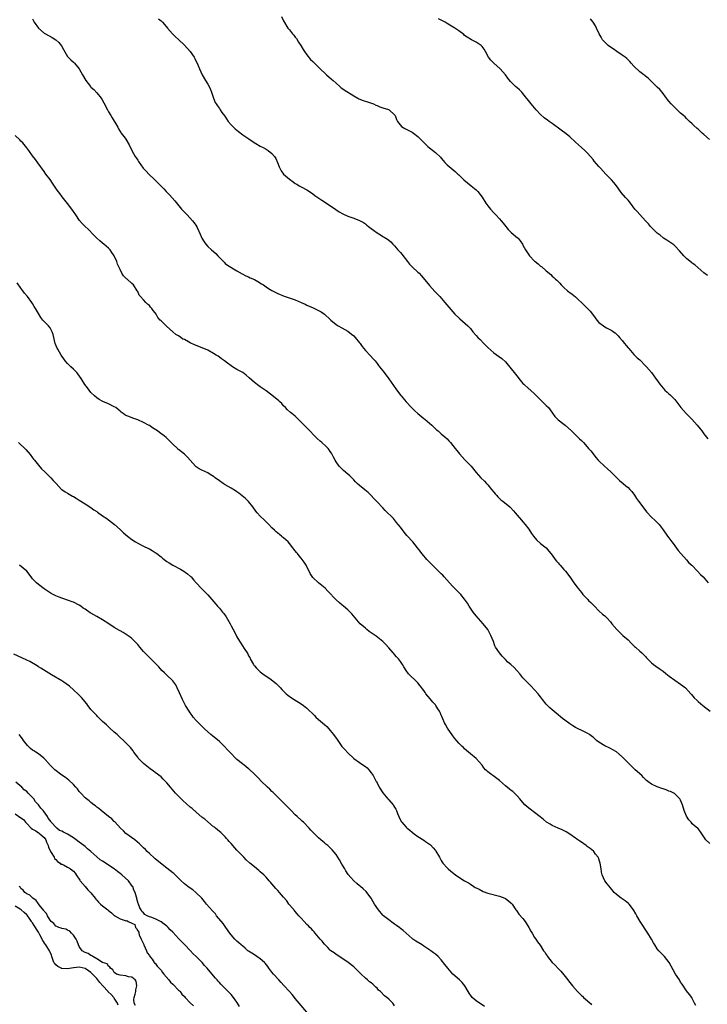
# Model space of a CAD drawing. Units: inches. Extents: x 2550000 to 2553000, y 1560000 to 1562308.
# Drawn here: x 2552605 to 2552840, y 1560559 to 1560896 of the extents above; entities that cross this region are included whole.
import ezdxf

# ---------------------------------------------------------------- set-up
doc = ezdxf.new("R2010")
doc.units = ezdxf.units.IN
doc.header["$MEASUREMENT"] = 0
doc.layers.add('LD25501560_2ft', color=221, linetype='Continuous')

msp = doc.modelspace()

# ---------------------------------------------------------------- linework, layer by layer
at = {"layer": 'LD25501560_2ft'}
for points, elevation in [([(2552694.33, 1560897), (2552695, 1560895.47), (2552696.5, 1560893), (2552697, 1560892.4), (2552698.08, 1560891), (2552698.51, 1560890.51), (2552699, 1560889.9), (2552699.38, 1560889.38), (2552700.15, 1560888.15), (2552700.89, 1560887), (2552701.69, 1560885.69), (2552702.18, 1560885), (2552703, 1560883.78), (2552704.26, 1560882.26), (2552705, 1560881.49), (2552707.52, 1560879), (2552709.3, 1560877.3), (2552709.67, 1560877), (2552711.45, 1560875.45), (2552712, 1560875), (2552713, 1560874.07), (2552714.22, 1560873), (2552714.65, 1560872.65), (2552715, 1560872.4), (2552715.79, 1560871.79), (2552719, 1560869.79), (2552720.37, 1560869), (2552720.78, 1560868.78), (2552722.22, 1560868.22), (2552723.72, 1560867.72), (2552725.74, 1560867), (2552726.62, 1560866.62), (2552727, 1560866.41), (2552727.98, 1560865.98), (2552729, 1560865.64), (2552730.89, 1560865.11), (2552731.15, 1560865), (2552733, 1560863.27), (2552733.19, 1560863), (2552733.68, 1560861.68), (2552734.07, 1560861), (2552735.33, 1560859.33), (2552736.55, 1560858.55), (2552737, 1560858.36), (2552737.85, 1560857.85), (2552739, 1560857.33), (2552739.48, 1560857), (2552741, 1560855.81), (2552743, 1560853.78), (2552743.8, 1560853), (2552744.43, 1560852.43), (2552745, 1560851.95), (2552747, 1560850.37), (2552748.73, 1560848.73), (2552749, 1560848.41), (2552749.68, 1560847.68), (2552750.24, 1560847), (2552751, 1560846.15), (2552753.81, 1560843.81), (2552754.73, 1560843), (2552755, 1560842.75), (2552756.73, 1560841), (2552757.95, 1560839.95), (2552759.22, 1560839), (2552761, 1560837.58), (2552761.59, 1560837), (2552763, 1560835.12), (2552764.31, 1560833), (2552765, 1560832.05), (2552765.82, 1560831), (2552767, 1560829.73), (2552767.38, 1560829.38), (2552767.72, 1560829), (2552769, 1560827.66), (2552769.58, 1560827), (2552770.21, 1560826.21), (2552771.07, 1560825.07), (2552771.97, 1560823.97), (2552773, 1560823), (2552775.17, 1560821.17), (2552775.33, 1560821), (2552776.08, 1560820.08), (2552776.81, 1560819), (2552777, 1560818.69), (2552777.92, 1560817), (2552778.32, 1560816.32), (2552779.18, 1560815), (2552781, 1560813.12), (2552781.13, 1560813), (2552782.23, 1560812.23), (2552783, 1560811.48), (2552783.29, 1560811.29), (2552785, 1560809.8), (2552786.55, 1560808.55), (2552787, 1560808.03), (2552787.58, 1560807.58), (2552788.12, 1560807), (2552788.62, 1560806.62), (2552789, 1560806.16), (2552789.6, 1560805.6), (2552790.11, 1560805), (2552790.59, 1560804.59), (2552791, 1560804.17), (2552792.29, 1560803), (2552792.69, 1560802.69), (2552793, 1560802.48), (2552793.8, 1560801.8), (2552795, 1560800.89), (2552795.97, 1560799.97), (2552797, 1560799.04), (2552798.02, 1560798.02), (2552799.03, 1560797.03), (2552799.99, 1560795.99), (2552800.8, 1560795), (2552801.72, 1560793.72), (2552802.28, 1560793), (2552803, 1560792.19), (2552804.55, 1560791), (2552805, 1560790.72), (2552805.67, 1560790.33), (2552807, 1560789.64), (2552807.4, 1560789.4), (2552807.96, 1560789), (2552808.6, 1560788.6), (2552809, 1560788.19), (2552809.61, 1560787.61), (2552810.11, 1560787), (2552811, 1560785.95), (2552811.73, 1560785), (2552812.3, 1560784.3), (2552813, 1560783.49), (2552813.22, 1560783.21), (2552815, 1560781.22), (2552816.1, 1560780.1), (2552817, 1560779.34), (2552819, 1560777.31), (2552819.29, 1560777), (2552821, 1560775), (2552821.87, 1560773.87), (2552823.92, 1560771), (2552824.4, 1560770.4), (2552825, 1560769.61), (2552825.59, 1560769), (2552826.34, 1560768.34), (2552827, 1560767.72), (2552827.4, 1560767.4), (2552827.82, 1560767), (2552829, 1560765.77), (2552829.36, 1560765.36), (2552831.07, 1560763), (2552831.97, 1560761.97), (2552832.86, 1560761), (2552833.95, 1560759.95), (2552834.89, 1560759), (2552836.71, 1560757), (2552837.75, 1560755.75), (2552838.29, 1560755), (2552839, 1560754.07), (2552840.35, 1560752.35)], 6588), ([(2552609, 1560896.12), (2552609.56, 1560895), (2552611, 1560893), (2552613, 1560891.24), (2552613.37, 1560891), (2552615.73, 1560889.73), (2552616.95, 1560889), (2552618.02, 1560888.02), (2552618.95, 1560886.95), (2552619.64, 1560885.64), (2552621, 1560883.29), (2552621.23, 1560883), (2552622.1, 1560882.1), (2552623, 1560881.36), (2552623.37, 1560881), (2552625, 1560879.05), (2552626.06, 1560877), (2552627.22, 1560875), (2552628.02, 1560874.02), (2552628.8, 1560873), (2552629, 1560872.8), (2552629.94, 1560871.94), (2552631, 1560870.84), (2552632.46, 1560869), (2552632.67, 1560868.67), (2552633.38, 1560867.38), (2552634.63, 1560865), (2552635, 1560864.31), (2552635.81, 1560863), (2552636.23, 1560862.23), (2552637, 1560861.11), (2552637.2, 1560860.8), (2552638.19, 1560859), (2552638.42, 1560858.42), (2552639, 1560857.59), (2552639.2, 1560857.2), (2552639.4, 1560857), (2552640.76, 1560855.24), (2552641, 1560854.9), (2552642.04, 1560853), (2552642.97, 1560851), (2552644.11, 1560849), (2552644.51, 1560848.51), (2552645, 1560847.7), (2552645.3, 1560847.3), (2552645.46, 1560847), (2552646.13, 1560846.13), (2552646.9, 1560845), (2552647.94, 1560843.94), (2552648.84, 1560843), (2552650.91, 1560841), (2552651.96, 1560839.96), (2552653, 1560838.79), (2552653.94, 1560837.94), (2552654.79, 1560837), (2552655.9, 1560835.9), (2552656.85, 1560834.85), (2552657.77, 1560833.77), (2552660.02, 1560831), (2552661.9, 1560829), (2552663.74, 1560827), (2552664.33, 1560826.33), (2552665.13, 1560825.13), (2552665.19, 1560825), (2552665.34, 1560824.66), (2552666.43, 1560822.43), (2552667.02, 1560821), (2552667.77, 1560819.77), (2552668.31, 1560819), (2552669, 1560818.2), (2552670.29, 1560817), (2552671.73, 1560815.73), (2552672.43, 1560815), (2552672.72, 1560814.72), (2552673, 1560814.42), (2552674.69, 1560812.69), (2552675, 1560812.41), (2552675.81, 1560811.81), (2552679, 1560809.8), (2552680.8, 1560808.8), (2552682.11, 1560808.11), (2552683, 1560807.75), (2552683.5, 1560807.5), (2552685, 1560806.85), (2552686.19, 1560806.19), (2552687.43, 1560805.43), (2552688.07, 1560805), (2552689, 1560804.32), (2552689.79, 1560803.79), (2552691, 1560803.1), (2552693, 1560802.11), (2552695.17, 1560801.17), (2552699, 1560799.86), (2552701, 1560799.04), (2552702.4, 1560798.4), (2552703, 1560798.1), (2552703.77, 1560797.77), (2552705.15, 1560797.15), (2552707, 1560796.29), (2552707.84, 1560795.84), (2552709.01, 1560795.01), (2552711, 1560793.2), (2552711.2, 1560793), (2552713, 1560791.45), (2552713.71, 1560791), (2552715, 1560790.31), (2552717, 1560789.16), (2552718.21, 1560788.21), (2552719, 1560787.55), (2552719.56, 1560787), (2552721, 1560785.24), (2552721.18, 1560785), (2552721.91, 1560783.91), (2552723, 1560782.56), (2552724.73, 1560780.73), (2552725.67, 1560779.67), (2552726.31, 1560779), (2552727, 1560778.13), (2552727.48, 1560777.48), (2552727.88, 1560777), (2552729, 1560775.59), (2552730.09, 1560774.09), (2552731, 1560772.87), (2552733.41, 1560769.41), (2552735, 1560767.31), (2552735.25, 1560767), (2552737, 1560765), (2552738.86, 1560763), (2552739.95, 1560761.95), (2552740.96, 1560760.96), (2552743, 1560759.26), (2552743.35, 1560759), (2552745.83, 1560757), (2552747.43, 1560755.43), (2552747.96, 1560755), (2552749, 1560754.05), (2552750.25, 1560753), (2552751, 1560752.29), (2552751.6, 1560751.6), (2552752.15, 1560751), (2552753, 1560750.01), (2552753.78, 1560749), (2552754.34, 1560748.34), (2552755.22, 1560747.22), (2552756.14, 1560746.14), (2552757.12, 1560745.12), (2552759, 1560743.23), (2552759.21, 1560743), (2552761, 1560740.74), (2552762.55, 1560739), (2552763.81, 1560737.81), (2552764.54, 1560737), (2552765, 1560736.53), (2552766.26, 1560735), (2552767, 1560734.06), (2552767.48, 1560733.48), (2552767.93, 1560733), (2552768.42, 1560732.42), (2552769.46, 1560731.46), (2552770.07, 1560731), (2552772.52, 1560729), (2552772.77, 1560728.77), (2552773.7, 1560727.7), (2552774.32, 1560727), (2552775, 1560726.14), (2552776.45, 1560724.45), (2552777, 1560723.85), (2552777.73, 1560723), (2552779, 1560721.33), (2552779.92, 1560719.92), (2552780.57, 1560719), (2552781.67, 1560717.67), (2552783, 1560716.52), (2552784.93, 1560714.93), (2552785.87, 1560713.87), (2552786.58, 1560713), (2552787, 1560712.43), (2552788, 1560711), (2552788.44, 1560710.44), (2552789, 1560709.83), (2552789.37, 1560709.37), (2552789.74, 1560709), (2552791, 1560707.6), (2552791.56, 1560707), (2552793.02, 1560705), (2552794.39, 1560703), (2552795.55, 1560701.55), (2552795.96, 1560701), (2552797, 1560699.73), (2552797.3, 1560699.3), (2552797.55, 1560699), (2552799, 1560697.5), (2552799.24, 1560697.24), (2552799.49, 1560697), (2552800.22, 1560696.22), (2552801, 1560695.47), (2552801.23, 1560695.23), (2552801.48, 1560695), (2552803, 1560693.38), (2552804.26, 1560692.26), (2552805, 1560691.68), (2552805.72, 1560691), (2552807, 1560689.63), (2552807.48, 1560689), (2552809.15, 1560687), (2552810.07, 1560686.07), (2552811.24, 1560685), (2552813, 1560683.46), (2552814.22, 1560682.22), (2552815.24, 1560681.24), (2552815.52, 1560681), (2552817, 1560679.61), (2552817.74, 1560679), (2552818.39, 1560678.39), (2552819, 1560677.72), (2552819.36, 1560677.36), (2552819.69, 1560677), (2552821, 1560675.64), (2552821.77, 1560675), (2552822.49, 1560674.49), (2552823.68, 1560673.68), (2552825, 1560672.75), (2552825.97, 1560671.97), (2552827.1, 1560671), (2552829, 1560669.65), (2552831, 1560668.34), (2552831.78, 1560667.78), (2552832.65, 1560667), (2552834.48, 1560665), (2552834.7, 1560664.7), (2552835.64, 1560663.64), (2552836.65, 1560662.65), (2552837, 1560662.36), (2552838.61, 1560661), (2552841.09, 1560659.09)], 6592), ([(2552652.19, 1560896.19), (2552653, 1560895.44), (2552653.25, 1560895.25), (2552653.49, 1560895), (2552654.22, 1560894.22), (2552655.2, 1560893), (2552656.96, 1560890.96), (2552657.95, 1560889.95), (2552659, 1560889.02), (2552661, 1560887.09), (2552663, 1560884.97), (2552664.34, 1560883), (2552664.58, 1560882.58), (2552665.58, 1560880.42), (2552666.17, 1560879), (2552667.04, 1560877), (2552668.2, 1560875), (2552669, 1560873.8), (2552669.45, 1560873), (2552669.91, 1560871.91), (2552670.31, 1560871), (2552670.94, 1560868.94), (2552671.52, 1560867.52), (2552671.84, 1560867), (2552672.35, 1560866.35), (2552673, 1560865.4), (2552673.3, 1560865), (2552673.88, 1560864.12), (2552674.81, 1560862.81), (2552676.02, 1560861), (2552677, 1560859.88), (2552677.84, 1560859), (2552678.43, 1560858.43), (2552679, 1560857.99), (2552679.54, 1560857.54), (2552681, 1560856.43), (2552683.13, 1560855), (2552684.23, 1560854.23), (2552685.43, 1560853.43), (2552687, 1560852.53), (2552687.94, 1560852.06), (2552689, 1560851.47), (2552689.72, 1560851), (2552691, 1560850), (2552691.87, 1560849), (2552692.29, 1560848.29), (2552692.96, 1560847), (2552693.48, 1560845.48), (2552694.11, 1560844.11), (2552694.95, 1560842.95), (2552697, 1560841.2), (2552698.29, 1560840.29), (2552699, 1560839.77), (2552699.5, 1560839.5), (2552700.34, 1560839), (2552701, 1560838.56), (2552703, 1560837.53), (2552704.53, 1560836.53), (2552705, 1560836.25), (2552705.69, 1560835.69), (2552708.09, 1560834.09), (2552709, 1560833.53), (2552712.84, 1560830.84), (2552714.03, 1560830.03), (2552715.32, 1560829.32), (2552717, 1560828.55), (2552719, 1560827.9), (2552721, 1560827.13), (2552722.35, 1560826.35), (2552723, 1560825.91), (2552723.53, 1560825.53), (2552724.13, 1560825), (2552725, 1560824.31), (2552725.78, 1560823.78), (2552727, 1560822.82), (2552728.17, 1560822.17), (2552729, 1560821.6), (2552729.41, 1560821.41), (2552730.64, 1560820.64), (2552731, 1560820.31), (2552731.73, 1560819.73), (2552732.41, 1560819), (2552733, 1560818.4), (2552734.18, 1560817), (2552734.58, 1560816.58), (2552735, 1560816.1), (2552735.5, 1560815.5), (2552737.45, 1560813), (2552738.15, 1560812.15), (2552739.12, 1560811.12), (2552741, 1560809.37), (2552741.38, 1560809), (2552742.18, 1560808.18), (2552745, 1560804.86), (2552746.81, 1560802.81), (2552748.47, 1560801), (2552750.25, 1560799), (2552753, 1560795.77), (2552753.71, 1560795), (2552755, 1560793.72), (2552755.38, 1560793.38), (2552758.1, 1560791), (2552759, 1560790.05), (2552759.87, 1560789), (2552761, 1560787.69), (2552761.57, 1560787), (2552762.29, 1560786.29), (2552763.64, 1560785), (2552764.32, 1560784.32), (2552765, 1560783.6), (2552767, 1560781.79), (2552768.6, 1560780.6), (2552769.77, 1560779.77), (2552771, 1560778.64), (2552773, 1560776.34), (2552774.01, 1560775), (2552775.34, 1560773.34), (2552775.56, 1560773), (2552777, 1560771.24), (2552777.26, 1560771), (2552779, 1560769.47), (2552779.28, 1560769.28), (2552779.6, 1560769), (2552781, 1560767.69), (2552781.34, 1560767.34), (2552781.62, 1560767), (2552782.32, 1560766.32), (2552783.35, 1560765.35), (2552783.68, 1560765), (2552785, 1560763.76), (2552785.7, 1560763), (2552786.26, 1560762.26), (2552787.07, 1560761.07), (2552787.93, 1560759.93), (2552789, 1560758.87), (2552791, 1560757.33), (2552791.4, 1560757), (2552793.63, 1560755), (2552795, 1560753.67), (2552795.73, 1560753), (2552796.36, 1560752.36), (2552797, 1560751.75), (2552797.68, 1560751), (2552799, 1560749.62), (2552799.5, 1560749), (2552800.2, 1560748.2), (2552801, 1560747.22), (2552801.97, 1560745.97), (2552802.75, 1560745), (2552803, 1560744.73), (2552804.93, 1560742.93), (2552806, 1560742), (2552807.13, 1560741), (2552809, 1560739.08), (2552810.05, 1560738.05), (2552811.32, 1560737), (2552812.26, 1560736.26), (2552813, 1560735.65), (2552813.65, 1560735), (2552814.27, 1560734.27), (2552815.21, 1560733), (2552815.92, 1560731.92), (2552816.6, 1560731), (2552817, 1560730.42), (2552819.33, 1560727.33), (2552821, 1560725.53), (2552822.31, 1560724.31), (2552823.32, 1560723.32), (2552823.62, 1560723), (2552825, 1560721.15), (2552826.51, 1560719), (2552827, 1560718.36), (2552827.99, 1560717), (2552828.42, 1560716.42), (2552829, 1560715.72), (2552830.12, 1560714.12), (2552831.07, 1560713), (2552833, 1560710.89), (2552833.87, 1560709.87), (2552834.82, 1560709), (2552836.81, 1560707), (2552837.86, 1560705.86), (2552838.78, 1560705), (2552840.49, 1560703)], 6590), ([(2552840.25, 1560808.25), (2552839, 1560809.19), (2552835.89, 1560811.89), (2552835, 1560812.44), (2552834.69, 1560812.69), (2552834.26, 1560813), (2552833, 1560814.08), (2552832.05, 1560815), (2552830.67, 1560816.67), (2552829, 1560818.42), (2552828.7, 1560818.7), (2552826.33, 1560820.33), (2552825.15, 1560821), (2552825, 1560821.11), (2552824.01, 1560822.01), (2552823, 1560822.77), (2552821, 1560824.71), (2552820.74, 1560825), (2552819.95, 1560825.95), (2552819.02, 1560827), (2552817.09, 1560829.09), (2552816.11, 1560830.11), (2552815.34, 1560831), (2552813.8, 1560833), (2552813, 1560834), (2552812.12, 1560835), (2552810.63, 1560836.63), (2552810.4, 1560837), (2552809, 1560839), (2552808.09, 1560840.09), (2552807.3, 1560841), (2552805.37, 1560843), (2552803.52, 1560845), (2552803, 1560845.63), (2552801.44, 1560847.44), (2552801, 1560848.03), (2552800.16, 1560849), (2552799, 1560850.23), (2552798.23, 1560851), (2552797, 1560852.05), (2552796.01, 1560853), (2552795, 1560853.93), (2552793, 1560855.68), (2552791.17, 1560857.17), (2552791, 1560857.28), (2552790.04, 1560858.04), (2552787, 1560860.27), (2552785.97, 1560861), (2552785.43, 1560861.43), (2552784.28, 1560862.28), (2552783, 1560863.39), (2552781.54, 1560865), (2552779.8, 1560867), (2552777, 1560870.56), (2552776.63, 1560871), (2552775.78, 1560871.78), (2552775, 1560872.56), (2552774.48, 1560873), (2552772.7, 1560874.7), (2552771.8, 1560875.8), (2552770.98, 1560877), (2552769.24, 1560879), (2552767, 1560880.91), (2552765.98, 1560881.98), (2552765.24, 1560883), (2552764.18, 1560885), (2552763.71, 1560885.71), (2552763, 1560886.64), (2552762.62, 1560887), (2552761, 1560888.17), (2552759.34, 1560889), (2552757.87, 1560889.87), (2552757, 1560890.49), (2552756.73, 1560890.73), (2552755, 1560892.06), (2552753.63, 1560893), (2552751.95, 1560893.95), (2552751, 1560894.58), (2552750.34, 1560895), (2552749.47, 1560895.47), (2552749, 1560895.74), (2552748.09, 1560896.09)], 6586), ([(2552840.85, 1560854.85), (2552839, 1560856.49), (2552838.38, 1560857), (2552837.66, 1560857.66), (2552837, 1560858.34), (2552836.62, 1560858.62), (2552835.57, 1560859.57), (2552835, 1560860.2), (2552834.06, 1560861), (2552833, 1560862.04), (2552832.54, 1560862.54), (2552831.98, 1560863), (2552831, 1560863.88), (2552829, 1560865.77), (2552827.8, 1560867), (2552827, 1560867.9), (2552826.54, 1560868.54), (2552826.13, 1560869), (2552824.63, 1560871), (2552823.89, 1560871.89), (2552823, 1560872.69), (2552822.87, 1560872.87), (2552822.71, 1560873), (2552821, 1560874.67), (2552820.67, 1560875), (2552819.88, 1560875.88), (2552819, 1560876.54), (2552818.78, 1560876.78), (2552818.43, 1560877), (2552817, 1560878.05), (2552815, 1560879.95), (2552814.11, 1560881), (2552813.57, 1560881.57), (2552813, 1560882.06), (2552812.53, 1560882.53), (2552811.97, 1560883), (2552811, 1560883.76), (2552809.12, 1560885), (2552807.86, 1560885.86), (2552806.64, 1560886.64), (2552806.21, 1560887), (2552805, 1560888.19), (2552804.3, 1560889), (2552803.83, 1560889.83), (2552803.11, 1560891), (2552802.15, 1560893), (2552801.8, 1560893.8), (2552800.99, 1560894.99), (2552800.14, 1560896.14)], 6584), ([(2552841, 1560613.68), (2552839.65, 1560615), (2552838.33, 1560617), (2552837, 1560618.84), (2552836.84, 1560619), (2552835.78, 1560619.78), (2552835, 1560620.52), (2552834.57, 1560621), (2552833.8, 1560621.8), (2552833, 1560623.14), (2552832.21, 1560625), (2552831.61, 1560627), (2552831, 1560628.57), (2552830.75, 1560629), (2552829, 1560630.77), (2552828.87, 1560630.87), (2552827.51, 1560631.51), (2552827, 1560631.7), (2552826.1, 1560632.1), (2552825, 1560632.43), (2552824.58, 1560632.58), (2552823.3, 1560633), (2552823, 1560633.12), (2552821, 1560634.09), (2552819.78, 1560635), (2552819.35, 1560635.35), (2552819, 1560635.68), (2552818.34, 1560636.34), (2552817.71, 1560637), (2552815.48, 1560639), (2552815.21, 1560639.21), (2552815, 1560639.44), (2552814.18, 1560640.18), (2552813.42, 1560641), (2552811.17, 1560643.17), (2552811, 1560643.37), (2552809, 1560645.08), (2552807.77, 1560645.77), (2552807, 1560646.23), (2552806.47, 1560646.47), (2552805, 1560647.17), (2552803, 1560648.38), (2552802.24, 1560649), (2552801.59, 1560649.59), (2552801, 1560650.09), (2552800.52, 1560650.52), (2552799.8, 1560651), (2552799, 1560651.5), (2552798.08, 1560651.92), (2552795, 1560653.45), (2552794.07, 1560654.07), (2552793, 1560654.71), (2552792.58, 1560655), (2552790.54, 1560656.54), (2552788.33, 1560658.33), (2552787, 1560659.46), (2552786.2, 1560660.2), (2552785, 1560661.48), (2552783.73, 1560663), (2552783, 1560664.01), (2552782.57, 1560664.57), (2552782.16, 1560665), (2552781, 1560666.32), (2552779.68, 1560667.68), (2552779, 1560668.36), (2552777, 1560670.5), (2552775.87, 1560671.87), (2552774.86, 1560673), (2552773.95, 1560673.95), (2552772.8, 1560675), (2552771.84, 1560675.84), (2552771, 1560676.7), (2552769.88, 1560677.88), (2552768.93, 1560679), (2552767.61, 1560681), (2552767.41, 1560681.41), (2552766.85, 1560682.85), (2552766.04, 1560685), (2552765.7, 1560685.7), (2552764.98, 1560686.98), (2552763.4, 1560689), (2552761, 1560691.66), (2552759.94, 1560693), (2552759, 1560694.32), (2552758.54, 1560695), (2552757.99, 1560695.99), (2552757.31, 1560697), (2552757, 1560697.43), (2552755.75, 1560699), (2552755.38, 1560699.38), (2552755, 1560699.73), (2552754.37, 1560700.37), (2552753.69, 1560701), (2552753, 1560701.69), (2552751.8, 1560703), (2552750.03, 1560705), (2552749.57, 1560705.57), (2552749, 1560706.09), (2552748.55, 1560706.55), (2552748.06, 1560707), (2552747, 1560708.07), (2552746.01, 1560709), (2552745, 1560710.08), (2552744.08, 1560711), (2552743.56, 1560711.56), (2552743, 1560712.21), (2552742.39, 1560713), (2552741.79, 1560713.79), (2552740.9, 1560715), (2552739.26, 1560717), (2552737.22, 1560719.22), (2552736.32, 1560720.32), (2552735, 1560722.09), (2552734.29, 1560723), (2552733.69, 1560723.69), (2552733, 1560724.55), (2552732.59, 1560725), (2552729.81, 1560727.81), (2552729, 1560728.69), (2552727, 1560730.71), (2552725.91, 1560731.91), (2552724.94, 1560732.94), (2552723.93, 1560733.93), (2552722.81, 1560734.81), (2552721, 1560736.31), (2552720.24, 1560737), (2552719.63, 1560737.63), (2552719, 1560738.32), (2552717.65, 1560739.65), (2552717, 1560740.25), (2552715.51, 1560741.51), (2552715, 1560741.99), (2552714.5, 1560742.5), (2552714.05, 1560743), (2552713, 1560744.45), (2552712.65, 1560745), (2552712.07, 1560746.07), (2552711.38, 1560747.38), (2552711, 1560747.98), (2552710.58, 1560748.58), (2552710.23, 1560749), (2552709.63, 1560749.63), (2552708.11, 1560751), (2552707.51, 1560751.51), (2552706.48, 1560752.48), (2552705.95, 1560753), (2552703.54, 1560755.54), (2552702.02, 1560757), (2552701, 1560758.07), (2552699.55, 1560759.55), (2552699, 1560760.03), (2552697.79, 1560761), (2552697.34, 1560761.34), (2552696.29, 1560762.29), (2552695.65, 1560763), (2552695, 1560763.67), (2552694.36, 1560764.36), (2552693.7, 1560765), (2552693.33, 1560765.33), (2552691, 1560767.27), (2552689, 1560768.79), (2552687.68, 1560769.68), (2552687, 1560770.1), (2552686.47, 1560770.47), (2552685, 1560771.59), (2552683.24, 1560773.24), (2552682.17, 1560774.17), (2552680.99, 1560774.99), (2552679, 1560776.1), (2552677.47, 1560777), (2552677, 1560777.31), (2552675.74, 1560778.26), (2552674.73, 1560779), (2552673.72, 1560779.72), (2552673, 1560780.3), (2552672.57, 1560780.57), (2552671.93, 1560781), (2552671, 1560781.55), (2552669, 1560782.64), (2552668.24, 1560783), (2552664.51, 1560784.51), (2552663, 1560785.24), (2552662.45, 1560785.55), (2552661, 1560786.29), (2552660.5, 1560786.5), (2552659.8, 1560787), (2552659, 1560787.53), (2552658.06, 1560788.06), (2552657.07, 1560789), (2552654.86, 1560790.86), (2552653, 1560792.68), (2552652.74, 1560793), (2552651.92, 1560793.92), (2552651.31, 1560795), (2552651, 1560795.43), (2552650.3, 1560796.3), (2552649.81, 1560797), (2552649.45, 1560797.45), (2552649, 1560797.97), (2552648.4, 1560798.4), (2552647.76, 1560799), (2552647, 1560799.92), (2552645.97, 1560801), (2552645.54, 1560801.54), (2552645, 1560802.78), (2552644.88, 1560803), (2552643.53, 1560805), (2552643, 1560805.54), (2552641.37, 1560807), (2552641.16, 1560807.16), (2552641, 1560807.36), (2552640.17, 1560808.17), (2552639.63, 1560809), (2552639, 1560810.28), (2552638.14, 1560812.14), (2552637.84, 1560813), (2552636.93, 1560815), (2552636.16, 1560816.16), (2552635.55, 1560817), (2552635.3, 1560817.3), (2552635, 1560817.61), (2552633.4, 1560819), (2552633, 1560819.34), (2552632.07, 1560820.07), (2552630.98, 1560821), (2552630.03, 1560822.03), (2552628.06, 1560824.06), (2552626.99, 1560824.99), (2552626.01, 1560826.01), (2552625.09, 1560827.09), (2552623.77, 1560829), (2552623, 1560830.13), (2552622.66, 1560830.66), (2552622.39, 1560831), (2552621, 1560832.89), (2552620.06, 1560834.06), (2552619.14, 1560835.14), (2552618.28, 1560836.28), (2552617.43, 1560837.43), (2552615.85, 1560839.85), (2552615, 1560841.11), (2552613.59, 1560843), (2552613, 1560843.84), (2552610.83, 1560846.83), (2552609.96, 1560847.96), (2552609, 1560849.22), (2552607.73, 1560851), (2552607, 1560851.97), (2552605.63, 1560853.63), (2552605, 1560854.28), (2552604.66, 1560854.66), (2552603, 1560856.23)], 6594), ([(2552836.2, 1560558.2), (2552835.78, 1560559), (2552835, 1560560.69), (2552834.81, 1560561), (2552834.03, 1560562.03), (2552833, 1560563.29), (2552831.51, 1560565.51), (2552831, 1560566.29), (2552830.58, 1560567), (2552829.28, 1560569), (2552828.46, 1560570.46), (2552827.75, 1560571.75), (2552827.03, 1560573.03), (2552825.45, 1560575), (2552823.52, 1560577), (2552823, 1560577.65), (2552822.14, 1560579), (2552821.72, 1560579.72), (2552821.04, 1560581), (2552819.83, 1560583), (2552817.17, 1560587), (2552816.04, 1560589), (2552815.68, 1560589.68), (2552814.9, 1560591), (2552813.33, 1560593), (2552813.17, 1560593.17), (2552812.06, 1560594.06), (2552810.65, 1560595), (2552809, 1560596.27), (2552808.28, 1560597), (2552807, 1560598.52), (2552805.88, 1560599.88), (2552805.02, 1560601), (2552804.11, 1560603), (2552803.89, 1560603.89), (2552803.75, 1560605), (2552803.41, 1560607), (2552803.33, 1560607.33), (2552802.84, 1560608.84), (2552802.75, 1560609), (2552801.88, 1560610.12), (2552801.23, 1560611), (2552801.13, 1560611.13), (2552800.05, 1560612.05), (2552799, 1560612.74), (2552798.85, 1560612.85), (2552798.63, 1560613), (2552797, 1560614.15), (2552796.52, 1560614.52), (2552795.8, 1560615), (2552795.35, 1560615.35), (2552795, 1560615.56), (2552793, 1560616.96), (2552791.75, 1560617.75), (2552790.45, 1560618.45), (2552789, 1560619), (2552787, 1560619.87), (2552786.3, 1560620.3), (2552785.03, 1560621), (2552783.98, 1560621.98), (2552782.88, 1560622.88), (2552781, 1560624.33), (2552779.44, 1560625.44), (2552779, 1560625.81), (2552777.66, 1560627), (2552777, 1560627.74), (2552775.93, 1560629), (2552775, 1560630.04), (2552774.04, 1560631), (2552773.49, 1560631.49), (2552773, 1560631.85), (2552772.38, 1560632.38), (2552771, 1560633.51), (2552769, 1560635.26), (2552768.02, 1560636.02), (2552765, 1560638.27), (2552764.6, 1560638.6), (2552764.19, 1560639), (2552763.62, 1560639.62), (2552763, 1560640.5), (2552761, 1560642.81), (2552759, 1560644.44), (2552757.62, 1560645.62), (2552757, 1560646.18), (2552756.61, 1560646.61), (2552756.16, 1560647), (2552755, 1560648.09), (2552753.67, 1560649.67), (2552753, 1560650.59), (2552751.18, 1560653.18), (2552750.44, 1560654.44), (2552750.17, 1560655), (2552749.54, 1560656.46), (2552749.2, 1560657.2), (2552749, 1560657.68), (2552748.59, 1560658.59), (2552748.38, 1560659), (2552747.88, 1560659.88), (2552747.17, 1560661), (2552747, 1560661.22), (2552746.16, 1560662.16), (2552745.23, 1560663.23), (2552743.77, 1560665), (2552743.44, 1560665.44), (2552743, 1560666.09), (2552741.78, 1560667.78), (2552741, 1560668.74), (2552740.75, 1560669), (2552737.79, 1560671.79), (2552736.96, 1560672.96), (2552736.18, 1560674.18), (2552735.76, 1560675), (2552735, 1560676.1), (2552734.31, 1560677), (2552733.68, 1560677.68), (2552733, 1560678.49), (2552732.74, 1560678.74), (2552732.51, 1560679), (2552731, 1560680.76), (2552729.94, 1560681.94), (2552728.96, 1560682.96), (2552726.75, 1560684.75), (2552724.36, 1560686.36), (2552723.5, 1560687), (2552723, 1560687.42), (2552721.25, 1560689), (2552719.51, 1560691), (2552718.35, 1560692.35), (2552717.76, 1560693), (2552717, 1560693.7), (2552715.53, 1560695), (2552715, 1560695.42), (2552714.14, 1560696.14), (2552713, 1560697.21), (2552710.18, 1560700.18), (2552709.18, 1560701.18), (2552707, 1560703), (2552705, 1560704.84), (2552704.14, 1560706.14), (2552703.74, 1560707), (2552703, 1560708.42), (2552702.67, 1560709), (2552702.02, 1560710.02), (2552701, 1560711.42), (2552700.27, 1560712.27), (2552699.74, 1560713), (2552699.4, 1560713.4), (2552699, 1560713.98), (2552698.52, 1560714.52), (2552698.21, 1560715), (2552697, 1560716.48), (2552696.53, 1560717), (2552695, 1560718.4), (2552694.67, 1560718.67), (2552694.31, 1560719), (2552693.56, 1560719.56), (2552693, 1560720.05), (2552692.45, 1560720.45), (2552691.86, 1560721), (2552691, 1560721.84), (2552689.88, 1560723), (2552688.49, 1560724.49), (2552687, 1560725.87), (2552685.91, 1560727), (2552685.49, 1560727.49), (2552684.42, 1560729), (2552683, 1560730.9), (2552682.91, 1560731), (2552681.91, 1560731.91), (2552680.8, 1560732.8), (2552679.67, 1560733.67), (2552679, 1560734.15), (2552678.5, 1560734.5), (2552677, 1560735.45), (2552676.02, 1560736.02), (2552675, 1560736.58), (2552674.33, 1560737), (2552673, 1560737.9), (2552671.57, 1560739), (2552671.26, 1560739.26), (2552671, 1560739.44), (2552669.88, 1560740.12), (2552669, 1560740.69), (2552667, 1560741.59), (2552666.07, 1560742.07), (2552665, 1560742.78), (2552664.88, 1560742.88), (2552664.76, 1560743), (2552663, 1560745), (2552662.04, 1560746.04), (2552661.02, 1560747.02), (2552659, 1560748.67), (2552658.81, 1560748.81), (2552658.59, 1560749), (2552657, 1560750.53), (2552655.77, 1560751.77), (2552654.74, 1560752.74), (2552653.63, 1560753.63), (2552653, 1560754.07), (2552651.77, 1560755), (2552650.09, 1560756.09), (2552649, 1560756.83), (2552648.72, 1560757), (2552647, 1560757.9), (2552645, 1560758.78), (2552643.36, 1560759.36), (2552642.03, 1560759.97), (2552641, 1560760.35), (2552640.56, 1560760.56), (2552640, 1560761), (2552639.4, 1560761.4), (2552639, 1560761.74), (2552637.48, 1560763), (2552637, 1560763.32), (2552635, 1560764.3), (2552633.08, 1560765.08), (2552631.82, 1560765.82), (2552631, 1560766.36), (2552630.22, 1560767), (2552629, 1560768.22), (2552628.35, 1560769), (2552627.78, 1560769.78), (2552626.95, 1560770.95), (2552625.66, 1560773), (2552624.55, 1560774.55), (2552624.18, 1560775), (2552623, 1560776.2), (2552622.1, 1560777), (2552621, 1560778.07), (2552620.14, 1560779), (2552619.66, 1560779.66), (2552618.78, 1560781), (2552617.6, 1560783), (2552617.41, 1560783.41), (2552616.77, 1560785), (2552616.05, 1560788.05), (2552615.75, 1560789), (2552615, 1560790.32), (2552614.45, 1560791), (2552613, 1560792.47), (2552612.53, 1560793), (2552611.86, 1560793.86), (2552611, 1560795.24), (2552610.35, 1560796.35), (2552609.99, 1560797), (2552609.58, 1560797.58), (2552609, 1560798.64), (2552608.76, 1560799), (2552607.25, 1560801), (2552606.22, 1560802.22), (2552605.7, 1560803), (2552605, 1560803.94), (2552603.74, 1560805.74)], 6596), ([(2552604.18, 1560751), (2552606.69, 1560748.69), (2552608.15, 1560747), (2552609, 1560745.86), (2552609.35, 1560745.35), (2552609.61, 1560745), (2552611, 1560743.29), (2552612.08, 1560742.08), (2552613.22, 1560741), (2552615.22, 1560739), (2552616.09, 1560738.09), (2552617.04, 1560737), (2552618.92, 1560735), (2552619, 1560734.93), (2552620.17, 1560734.17), (2552621, 1560733.68), (2552622.73, 1560732.73), (2552623, 1560732.55), (2552623.98, 1560731.98), (2552625, 1560731.29), (2552627, 1560730.05), (2552629, 1560728.84), (2552630.03, 1560728.03), (2552631, 1560727.42), (2552631.24, 1560727.24), (2552633, 1560725.99), (2552634.47, 1560725), (2552635, 1560724.58), (2552637.03, 1560723.03), (2552639, 1560721.23), (2552640.12, 1560720.12), (2552641.46, 1560719), (2552643, 1560717.82), (2552644.25, 1560717), (2552645, 1560716.56), (2552647, 1560715.56), (2552648.73, 1560714.73), (2552649, 1560714.62), (2552650.02, 1560714.02), (2552651, 1560713.42), (2552651.24, 1560713.24), (2552651.53, 1560713), (2552653, 1560711.9), (2552653.5, 1560711.5), (2552654.09, 1560711), (2552655, 1560710.31), (2552655.79, 1560709.79), (2552657, 1560709.08), (2552659.68, 1560707.68), (2552660.83, 1560707), (2552662.09, 1560706.09), (2552663.14, 1560705.14), (2552663.28, 1560705), (2552664.08, 1560704.08), (2552665.02, 1560703), (2552666.91, 1560701), (2552667.97, 1560699.97), (2552669, 1560698.86), (2552671.73, 1560695.73), (2552672.33, 1560695), (2552673, 1560694.28), (2552674.02, 1560693), (2552674.48, 1560692.48), (2552675.3, 1560691.3), (2552676.66, 1560689), (2552677, 1560688.31), (2552677.73, 1560687), (2552678.17, 1560686.17), (2552679, 1560684.56), (2552679.88, 1560683), (2552680.33, 1560682.33), (2552681.51, 1560680.49), (2552682.52, 1560679), (2552682.7, 1560678.7), (2552683, 1560678.05), (2552683.37, 1560677.37), (2552683.54, 1560677), (2552684.66, 1560675), (2552684.79, 1560674.79), (2552685, 1560674.54), (2552685.73, 1560673.73), (2552687, 1560672.54), (2552687.89, 1560671.89), (2552689, 1560671.02), (2552690.24, 1560670.24), (2552692.5, 1560668.5), (2552693, 1560668), (2552693.94, 1560667), (2552694.44, 1560666.44), (2552695, 1560665.85), (2552695.9, 1560665), (2552696.48, 1560664.48), (2552697.65, 1560663.65), (2552698.65, 1560663), (2552701, 1560661.53), (2552701.76, 1560661), (2552703, 1560660.07), (2552703.53, 1560659.53), (2552705, 1560658.13), (2552705.53, 1560657.53), (2552706.08, 1560657), (2552707, 1560656.18), (2552709, 1560654.44), (2552709.76, 1560653.76), (2552710.48, 1560653), (2552711, 1560652.4), (2552712.13, 1560651), (2552713, 1560649.75), (2552713.32, 1560649.32), (2552713.52, 1560649), (2552714.94, 1560647), (2552715.94, 1560645.94), (2552717, 1560644.76), (2552719, 1560642.85), (2552721, 1560641.43), (2552722.48, 1560640.48), (2552723, 1560640.08), (2552723.59, 1560639.59), (2552724.15, 1560639), (2552725, 1560637.97), (2552725.63, 1560637), (2552726.14, 1560636.14), (2552726.69, 1560635), (2552726.81, 1560634.81), (2552727, 1560634.48), (2552727.76, 1560633), (2552729.04, 1560631.04), (2552730.71, 1560629), (2552731, 1560628.66), (2552732.48, 1560627), (2552732.7, 1560626.7), (2552733, 1560626.14), (2552733.43, 1560625.43), (2552733.64, 1560625), (2552734.03, 1560623.97), (2552734.42, 1560623), (2552734.63, 1560622.63), (2552735, 1560621.86), (2552735.31, 1560621.31), (2552735.51, 1560621), (2552736.23, 1560620.23), (2552737, 1560619.33), (2552737.34, 1560619), (2552738.25, 1560618.25), (2552739, 1560617.58), (2552739.74, 1560617), (2552741, 1560616.08), (2552743, 1560614.82), (2552743.63, 1560614.37), (2552745.27, 1560613.27), (2552746.27, 1560612.27), (2552747, 1560611.31), (2552747.14, 1560611.14), (2552748.38, 1560609), (2552748.59, 1560608.59), (2552749, 1560607.87), (2552749.32, 1560607.32), (2552749.58, 1560607), (2552751, 1560605.38), (2552751.41, 1560605), (2552752.29, 1560604.29), (2552753.85, 1560603), (2552755, 1560602.2), (2552757, 1560601), (2552758.28, 1560600.28), (2552759, 1560599.78), (2552760.2, 1560599), (2552760.66, 1560598.66), (2552761, 1560598.49), (2552761.94, 1560598.06), (2552763.33, 1560597.33), (2552765, 1560596.76), (2552769, 1560595.68), (2552770.76, 1560595), (2552771, 1560594.88), (2552772.09, 1560594.09), (2552773, 1560593.28), (2552773.25, 1560593), (2552774.59, 1560591), (2552774.74, 1560590.74), (2552775, 1560590.42), (2552775.58, 1560589.58), (2552777, 1560588.02), (2552777.8, 1560587), (2552779.04, 1560585), (2552779.7, 1560583.7), (2552780.14, 1560583), (2552781, 1560581.52), (2552781.37, 1560581), (2552782.02, 1560580.02), (2552782.86, 1560578.86), (2552784.07, 1560577), (2552784.5, 1560576.5), (2552785, 1560575.68), (2552785.27, 1560575.27), (2552785.41, 1560575), (2552787, 1560573), (2552788.03, 1560572.03), (2552789, 1560570.95), (2552789.96, 1560569.96), (2552791, 1560568.72), (2552792.35, 1560567), (2552792.65, 1560566.65), (2552793.55, 1560565.55), (2552793.95, 1560565), (2552795.71, 1560563), (2552797, 1560561.73), (2552797.39, 1560561.39), (2552797.79, 1560561), (2552800.59, 1560558.59)], 6598), ([(2552763.85, 1560557.85), (2552761, 1560559.82), (2552759.65, 1560561), (2552759.33, 1560561.33), (2552758.51, 1560562.51), (2552758.25, 1560563), (2552757.03, 1560565), (2552756.14, 1560566.14), (2552755.25, 1560567), (2552752.98, 1560569), (2552751.2, 1560571), (2552750.24, 1560572.24), (2552749, 1560573.91), (2552747.92, 1560575), (2552747, 1560575.81), (2552746.3, 1560576.3), (2552745.41, 1560577), (2552743, 1560578.59), (2552742.42, 1560579), (2552740.29, 1560580.29), (2552739.31, 1560581), (2552739, 1560581.24), (2552737, 1560582.98), (2552735.94, 1560583.94), (2552735, 1560584.65), (2552734.81, 1560584.81), (2552733.67, 1560585.67), (2552733, 1560586.11), (2552732.5, 1560586.5), (2552731, 1560587.54), (2552729.23, 1560589), (2552729, 1560589.22), (2552727.49, 1560591), (2552726.12, 1560593), (2552725.71, 1560593.71), (2552724.95, 1560594.95), (2552723.49, 1560597), (2552723.27, 1560597.27), (2552722.24, 1560598.24), (2552721.31, 1560599), (2552721, 1560599.28), (2552720.06, 1560600.06), (2552719.06, 1560601), (2552718.05, 1560602.05), (2552717.14, 1560603.14), (2552716.32, 1560604.32), (2552715.95, 1560605), (2552715, 1560606.64), (2552714.18, 1560608.18), (2552713, 1560609.91), (2552711.6, 1560611.6), (2552710.09, 1560613), (2552709.51, 1560613.51), (2552709, 1560613.91), (2552708.44, 1560614.44), (2552707.76, 1560615), (2552707, 1560615.65), (2552705.56, 1560617), (2552704.34, 1560618.34), (2552703.7, 1560619), (2552701.84, 1560621), (2552701.41, 1560621.41), (2552701, 1560621.74), (2552699.64, 1560623), (2552699, 1560623.56), (2552697.54, 1560625), (2552695, 1560627.67), (2552693, 1560629.58), (2552691.3, 1560631.29), (2552691, 1560631.57), (2552690.3, 1560632.3), (2552689.51, 1560633), (2552689.26, 1560633.26), (2552687.39, 1560635), (2552686.24, 1560636.24), (2552685, 1560637.42), (2552683.16, 1560639.16), (2552683, 1560639.27), (2552682.07, 1560640.07), (2552680.87, 1560641), (2552679, 1560642.55), (2552678.53, 1560643), (2552677, 1560644.52), (2552675.81, 1560645.81), (2552674.76, 1560647), (2552673, 1560648.68), (2552670.58, 1560650.58), (2552670.09, 1560651), (2552667.88, 1560653), (2552667.45, 1560653.45), (2552665.79, 1560655), (2552665, 1560655.88), (2552664.05, 1560657), (2552663.62, 1560657.62), (2552663, 1560658.44), (2552662.62, 1560659), (2552661.4, 1560661), (2552661, 1560661.69), (2552660.36, 1560663), (2552659.31, 1560665.31), (2552658.57, 1560667), (2552658.02, 1560668.02), (2552657.36, 1560669), (2552657, 1560669.43), (2552655, 1560671.38), (2552654.16, 1560672.16), (2552653.32, 1560673), (2552652.25, 1560674.25), (2552649.47, 1560677), (2552649.23, 1560677.23), (2552649, 1560677.42), (2552648.23, 1560678.23), (2552647.42, 1560679), (2552647, 1560679.47), (2552645.72, 1560681), (2552645.43, 1560681.43), (2552645, 1560681.9), (2552644.5, 1560682.5), (2552643, 1560683.89), (2552642.4, 1560684.4), (2552639.99, 1560685.99), (2552639, 1560686.53), (2552638.72, 1560686.72), (2552637, 1560687.73), (2552635.09, 1560689), (2552633, 1560690.3), (2552631, 1560691.49), (2552630.01, 1560692.01), (2552629, 1560692.64), (2552628.75, 1560692.75), (2552627, 1560693.94), (2552626.34, 1560694.34), (2552625.48, 1560695), (2552625, 1560695.34), (2552623, 1560696.36), (2552622.53, 1560696.53), (2552621.3, 1560697), (2552619, 1560697.74), (2552618.08, 1560698.08), (2552617, 1560698.56), (2552615.39, 1560699.39), (2552615, 1560699.62), (2552613, 1560700.95), (2552611, 1560702.46), (2552610.36, 1560703), (2552609.66, 1560703.66), (2552609, 1560704.39), (2552608.47, 1560705), (2552606.99, 1560706.99), (2552604.56, 1560709)], 6600), ([(2552733, 1560558.16), (2552732.68, 1560558.68), (2552732.45, 1560559), (2552731, 1560560.38), (2552730.32, 1560561), (2552729.53, 1560561.53), (2552728.17, 1560563), (2552727.54, 1560563.55), (2552727, 1560564.19), (2552726.57, 1560564.57), (2552726.18, 1560565), (2552725.51, 1560565.51), (2552725, 1560566.02), (2552724.4, 1560566.4), (2552723.74, 1560567), (2552723, 1560567.59), (2552721.52, 1560569), (2552719.55, 1560571), (2552719, 1560571.48), (2552717.08, 1560573), (2552715, 1560574.42), (2552713, 1560575.69), (2552712.26, 1560576.26), (2552711.23, 1560577), (2552711, 1560577.19), (2552710.13, 1560578.13), (2552709.25, 1560579), (2552709, 1560579.27), (2552708.24, 1560580.24), (2552707.55, 1560581), (2552707, 1560581.67), (2552705.86, 1560583), (2552705.48, 1560583.48), (2552705, 1560583.97), (2552704.52, 1560584.52), (2552704.02, 1560585), (2552703.53, 1560585.53), (2552703, 1560586.04), (2552702.06, 1560587), (2552701, 1560588.14), (2552700.25, 1560589), (2552699.69, 1560589.69), (2552699, 1560590.43), (2552698.75, 1560590.75), (2552697, 1560592.78), (2552696.83, 1560593), (2552696.08, 1560594.08), (2552695, 1560595.36), (2552693.6, 1560597), (2552693, 1560597.65), (2552692.36, 1560598.36), (2552691, 1560599.96), (2552690.5, 1560600.5), (2552690.09, 1560601), (2552689, 1560602.24), (2552688.2, 1560603), (2552687, 1560604.07), (2552686.47, 1560604.47), (2552685, 1560605.69), (2552683.47, 1560607), (2552682.19, 1560608.19), (2552681.36, 1560609), (2552679.25, 1560611.25), (2552679, 1560611.5), (2552678.29, 1560612.29), (2552677, 1560613.69), (2552676.4, 1560614.4), (2552675.87, 1560615), (2552675.47, 1560615.47), (2552675, 1560615.96), (2552673.47, 1560617.47), (2552673, 1560617.84), (2552672.39, 1560618.39), (2552671.61, 1560619), (2552671.28, 1560619.28), (2552671, 1560619.49), (2552669, 1560621.14), (2552668.02, 1560622.02), (2552667, 1560622.77), (2552665, 1560624.45), (2552663.67, 1560625.67), (2552663, 1560626.19), (2552660.47, 1560628.47), (2552659.91, 1560629), (2552657.92, 1560631), (2552656.2, 1560633), (2552655, 1560634.48), (2552653.76, 1560635.76), (2552653, 1560636.51), (2552651, 1560638.1), (2552650.46, 1560638.46), (2552649.3, 1560639.3), (2552648.17, 1560640.17), (2552647, 1560641.16), (2552646.06, 1560642.06), (2552645.2, 1560643), (2552645, 1560643.26), (2552643.72, 1560645), (2552643.44, 1560645.44), (2552642.6, 1560646.6), (2552642.24, 1560647), (2552641, 1560648.23), (2552640.2, 1560649), (2552639, 1560650.01), (2552638.5, 1560650.5), (2552637.95, 1560651), (2552637, 1560651.84), (2552635.36, 1560653.36), (2552635, 1560653.64), (2552634.32, 1560654.32), (2552633, 1560655.54), (2552631.5, 1560657), (2552631.27, 1560657.27), (2552631, 1560657.52), (2552630.28, 1560658.28), (2552629.55, 1560659), (2552629.31, 1560659.31), (2552629, 1560659.65), (2552628.41, 1560660.41), (2552627.91, 1560661), (2552627.54, 1560661.54), (2552625.78, 1560663.78), (2552624.78, 1560664.78), (2552623, 1560666.37), (2552621.59, 1560667.59), (2552620.46, 1560668.46), (2552619.66, 1560669), (2552619, 1560669.43), (2552615.51, 1560671.51), (2552611.82, 1560673.82), (2552611, 1560674.28), (2552610.56, 1560674.56), (2552608.04, 1560676.04), (2552607, 1560676.57), (2552605.36, 1560677.36), (2552602.59, 1560678.59)], 6602), ([(2552703, 1560556), (2552700.37, 1560559), (2552699, 1560560.7), (2552698.77, 1560561), (2552697.96, 1560561.96), (2552697.03, 1560563), (2552695.08, 1560565.08), (2552694.18, 1560566.18), (2552693.39, 1560567), (2552691.56, 1560569), (2552691, 1560569.68), (2552689.97, 1560571), (2552689.57, 1560571.57), (2552688.7, 1560572.7), (2552688.4, 1560573), (2552687, 1560574.25), (2552685.82, 1560575), (2552685.34, 1560575.34), (2552684.13, 1560576.13), (2552683, 1560576.81), (2552682.75, 1560577), (2552681.87, 1560577.87), (2552681, 1560578.53), (2552680.47, 1560579), (2552679.71, 1560579.71), (2552679, 1560580.3), (2552678.27, 1560581), (2552677, 1560582.47), (2552676.61, 1560583), (2552675.22, 1560585), (2552675, 1560585.27), (2552674.28, 1560586.28), (2552672.03, 1560589), (2552671.61, 1560589.61), (2552670.68, 1560590.68), (2552668.62, 1560593), (2552667.9, 1560593.9), (2552666.94, 1560595), (2552664.9, 1560597), (2552663.85, 1560597.85), (2552663, 1560598.39), (2552662.15, 1560599), (2552661, 1560599.92), (2552659.85, 1560601), (2552659.44, 1560601.44), (2552659, 1560601.84), (2552657.87, 1560603), (2552657.41, 1560603.41), (2552657, 1560603.72), (2552655, 1560605.33), (2552652.85, 1560607), (2552651, 1560608.5), (2552650.75, 1560608.75), (2552649, 1560610.32), (2552648.27, 1560611), (2552647.64, 1560611.64), (2552647, 1560612.22), (2552646.62, 1560612.62), (2552646.2, 1560613), (2552645.63, 1560613.63), (2552643.98, 1560615), (2552641, 1560617.16), (2552640.09, 1560618.09), (2552639.08, 1560619), (2552637.16, 1560621.16), (2552637, 1560621.29), (2552636.13, 1560622.13), (2552635, 1560623.03), (2552632.44, 1560625), (2552631.66, 1560625.66), (2552631, 1560626.19), (2552630.58, 1560626.58), (2552629.96, 1560627), (2552629, 1560627.74), (2552628.36, 1560628.36), (2552627.44, 1560629), (2552627, 1560629.39), (2552625.51, 1560631), (2552625, 1560631.59), (2552624.41, 1560632.41), (2552623.82, 1560633), (2552623, 1560633.9), (2552621.4, 1560635.4), (2552620.29, 1560636.29), (2552619, 1560637.16), (2552616.62, 1560639), (2552615.77, 1560639.77), (2552614.84, 1560640.84), (2552614.69, 1560641), (2552613, 1560642.86), (2552612.85, 1560643), (2552611, 1560644.38), (2552610.11, 1560645), (2552609.43, 1560645.43), (2552609, 1560645.74), (2552608.31, 1560646.31), (2552607.55, 1560647), (2552607.28, 1560647.28), (2552605.84, 1560649), (2552605.52, 1560649.52), (2552604.46, 1560651)], 6604), ([(2552679.91, 1560557.91), (2552679.25, 1560559), (2552679, 1560559.38), (2552677.81, 1560561), (2552677, 1560561.99), (2552675, 1560564.12), (2552674.1, 1560565), (2552673.54, 1560565.54), (2552673, 1560566.16), (2552672.57, 1560566.57), (2552672.24, 1560567), (2552671.61, 1560567.61), (2552671, 1560568.4), (2552668.84, 1560571), (2552667.92, 1560571.92), (2552667.04, 1560573), (2552665, 1560575.08), (2552663.98, 1560575.98), (2552663, 1560577.11), (2552661.11, 1560579), (2552659.07, 1560581.07), (2552657, 1560583.31), (2552656.16, 1560584.16), (2552655.42, 1560585), (2552655, 1560585.43), (2552654.09, 1560586.09), (2552653, 1560586.95), (2552651, 1560587.88), (2552649.46, 1560588.54), (2552649, 1560588.66), (2552648.25, 1560589), (2552647.45, 1560589.45), (2552647, 1560590.03), (2552646.43, 1560590.43), (2552646.22, 1560591), (2552645.75, 1560591.75), (2552645.31, 1560593), (2552645.2, 1560593.2), (2552644.73, 1560594.73), (2552644.71, 1560595), (2552644.65, 1560595.35), (2552644.15, 1560597), (2552643.74, 1560597.74), (2552643.31, 1560599), (2552643.16, 1560599.16), (2552641.86, 1560601), (2552639.61, 1560603), (2552639, 1560603.46), (2552638.09, 1560604.09), (2552636.9, 1560605), (2552633, 1560607.67), (2552632.18, 1560608.18), (2552631, 1560609.16), (2552628.9, 1560611), (2552627.85, 1560611.85), (2552627, 1560612.66), (2552626.6, 1560613), (2552625, 1560614.22), (2552623.95, 1560615), (2552623, 1560615.68), (2552621, 1560616.91), (2552619.6, 1560617.6), (2552619, 1560617.99), (2552618.23, 1560618.23), (2552617.34, 1560619), (2552617.14, 1560619.14), (2552615.42, 1560621), (2552615.23, 1560621.23), (2552615, 1560621.64), (2552614.38, 1560622.38), (2552614.07, 1560623), (2552613, 1560624.59), (2552612.68, 1560625), (2552611.84, 1560625.84), (2552611.08, 1560627), (2552610.05, 1560628.05), (2552609.45, 1560629), (2552607.54, 1560631), (2552607, 1560631.48), (2552606.11, 1560632.11), (2552605.34, 1560633), (2552603.31, 1560634.69)], 6606), ([(2552603, 1560623.89), (2552605, 1560622.47), (2552605.91, 1560621.91), (2552606.56, 1560621), (2552607, 1560620.54), (2552608.56, 1560619), (2552609, 1560618.6), (2552610.06, 1560618.06), (2552611, 1560617.33), (2552611.3, 1560617.3), (2552611.53, 1560617), (2552613, 1560615.76), (2552613.54, 1560615), (2552613.79, 1560614.21), (2552614.32, 1560613), (2552614.45, 1560612.45), (2552615.12, 1560611), (2552615.4, 1560610.6), (2552616.37, 1560609), (2552616.56, 1560608.56), (2552617, 1560608.21), (2552617.55, 1560607.55), (2552618.41, 1560607), (2552618.69, 1560606.69), (2552619, 1560606.6), (2552619.63, 1560606.37), (2552621, 1560605.68), (2552622.01, 1560605), (2552623, 1560604.26), (2552623.59, 1560603.59), (2552623.91, 1560603), (2552625.22, 1560601.22), (2552625.34, 1560601), (2552627.01, 1560599.01), (2552627.89, 1560597.89), (2552628.82, 1560597), (2552629, 1560596.78), (2552630.45, 1560595), (2552630.65, 1560594.65), (2552631, 1560594.37), (2552631.63, 1560593.63), (2552632.32, 1560593), (2552633, 1560592.41), (2552634.79, 1560591), (2552634.89, 1560590.89), (2552635, 1560590.83), (2552636.02, 1560590.02), (2552637, 1560589.12), (2552637.09, 1560589.09), (2552637.19, 1560589), (2552639, 1560587.88), (2552640.69, 1560587.31), (2552641, 1560587.27), (2552641.34, 1560587.34), (2552641.8, 1560587), (2552643, 1560586.41), (2552643.99, 1560585.99), (2552644.22, 1560585), (2552644.6, 1560584.6), (2552645, 1560583.77), (2552645.35, 1560583.35), (2552645.35, 1560583), (2552645.52, 1560582.48), (2552646.23, 1560581), (2552647.09, 1560579.09), (2552647.11, 1560579), (2552648.02, 1560577), (2552648.26, 1560576.26), (2552649, 1560575.32), (2552649.2, 1560575), (2552649.94, 1560574.06), (2552650.7, 1560573), (2552650.8, 1560572.8), (2552651, 1560572.69), (2552651.72, 1560571.72), (2552653, 1560570.31), (2552653.55, 1560569.55), (2552653.98, 1560569), (2552655.66, 1560567), (2552656.2, 1560566.2), (2552657, 1560565.54), (2552657.28, 1560565.28), (2552659, 1560563.54), (2552659.29, 1560563.29), (2552659.53, 1560563), (2552660.14, 1560562.14), (2552661, 1560561.28), (2552661.25, 1560561), (2552663, 1560559.18), (2552664.08, 1560558.08)], 6606), ([(2552644.2, 1560558.2), (2552643.75, 1560559), (2552643.72, 1560560.28), (2552643.83, 1560561), (2552644.18, 1560562.18), (2552644.38, 1560563), (2552644.39, 1560563.61), (2552644.74, 1560565), (2552644.53, 1560566.53), (2552644.12, 1560567), (2552643, 1560567.91), (2552641.91, 1560568.09), (2552641, 1560568.4), (2552639, 1560568.61), (2552637.77, 1560569), (2552637, 1560569.51), (2552636.5, 1560570.5), (2552635.65, 1560571), (2552635.43, 1560571.43), (2552635, 1560571.68), (2552634.55, 1560572.55), (2552633, 1560572.96), (2552632.98, 1560572.98), (2552631, 1560574.23), (2552629.66, 1560575), (2552629.3, 1560575.3), (2552629, 1560575.35), (2552628.02, 1560576.02), (2552627, 1560576.4), (2552625.99, 1560577), (2552625, 1560578.43), (2552624.74, 1560579), (2552624.32, 1560580.31), (2552623.94, 1560581), (2552623, 1560582.38), (2552622.36, 1560583), (2552621.72, 1560583.72), (2552621, 1560584.03), (2552620.36, 1560584.36), (2552619, 1560584.65), (2552618.75, 1560584.75), (2552617.97, 1560585), (2552617.35, 1560585.35), (2552617, 1560585.46), (2552616.29, 1560586.29), (2552615.42, 1560587), (2552615, 1560587.51), (2552614.11, 1560589), (2552613.77, 1560589.77), (2552613, 1560590.53), (2552612.84, 1560590.84), (2552611.31, 1560592.69), (2552611.05, 1560593.05), (2552611, 1560593.08), (2552610.23, 1560594.23), (2552609.05, 1560595), (2552608.02, 1560596.02), (2552607, 1560596.51), (2552606.31, 1560597), (2552605.76, 1560597.76), (2552605, 1560598.3), (2552604.74, 1560598.74), (2552604.45, 1560599)], 6606), ([(2552638.37, 1560558.37), (2552638.06, 1560559), (2552637, 1560560.76), (2552636.82, 1560561), (2552635.96, 1560561.96), (2552634.93, 1560562.93), (2552634.88, 1560563), (2552633.04, 1560565.04), (2552632.07, 1560566.07), (2552631.4, 1560567), (2552631, 1560567.45), (2552629.52, 1560569), (2552629, 1560569.53), (2552628.12, 1560570.12), (2552627, 1560570.95), (2552625, 1560571.35), (2552623.14, 1560571.14), (2552623, 1560571.14), (2552621, 1560570.83), (2552619, 1560570.91), (2552618.93, 1560570.93), (2552618.76, 1560571), (2552617.61, 1560571.61), (2552617, 1560572.15), (2552616.58, 1560572.58), (2552616.3, 1560573), (2552615.59, 1560575), (2552615.48, 1560575.48), (2552615, 1560576.56), (2552614.84, 1560577), (2552613.55, 1560579), (2552613.3, 1560579.3), (2552612.46, 1560580.46), (2552611.51, 1560582.49), (2552611, 1560583.42), (2552610.38, 1560584.38), (2552610.04, 1560585), (2552609.59, 1560585.59), (2552609, 1560586.52), (2552608.77, 1560586.77), (2552608.64, 1560587), (2552607.92, 1560588.08), (2552607.16, 1560589.16), (2552607, 1560589.34), (2552606.14, 1560590.14), (2552605.14, 1560591), (2552604.74, 1560591.26), (2552603, 1560592.26)], 6608)]:
    msp.add_lwpolyline(points, dxfattribs=dict(at, elevation=elevation))

doc.saveas('drawing.dxf')
